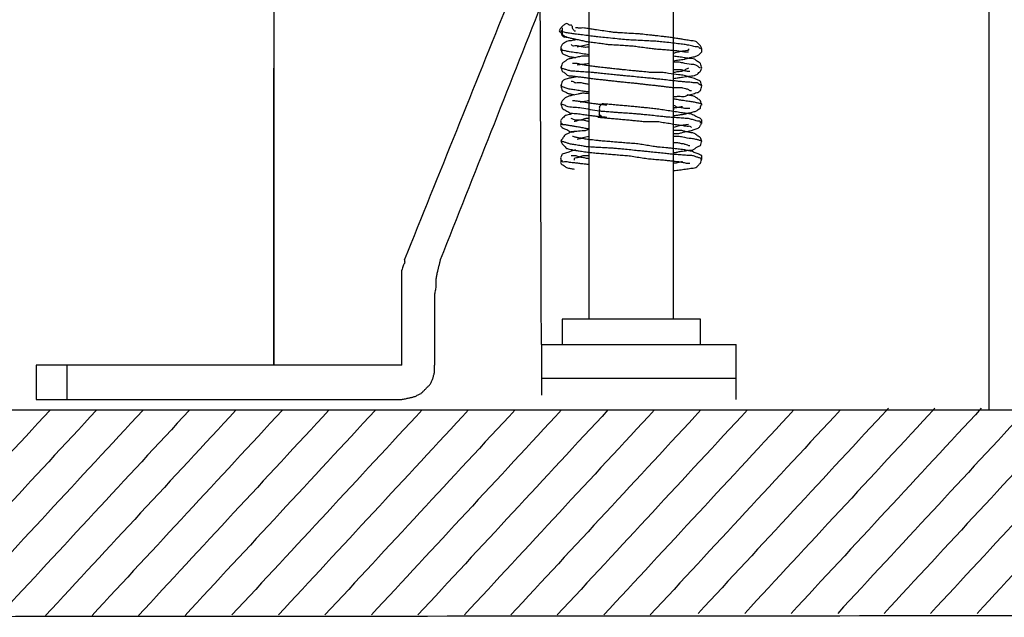
# Model space of a CAD drawing. Units: inches. Extents: x -4824 to 4830, y -4661 to 4732.
# Drawn here: x 2537 to 3130, y -607 to -247 of the extents above; entities that cross this region are included whole.
import ezdxf

# ---------------------------------------------------------------- set-up
doc = ezdxf.new("R2010")
doc.units = ezdxf.units.IN
doc.layers.add('layer_1', color=7, linetype='Continuous')

msp = doc.modelspace()

# ---------------------------------------------------------------- linework, layer by layer
at = {"layer": 'layer_1', "color": 7, "linetype": 'Continuous'}
for points in [[(3121.01, 455.13), (3121.01, 298.92), (3121.01, -13.5), (3121.01, -325.91), (3121.01, -482.12)], [(2690.01, -15.3), (2690.01, -88.61), (2690.01, -235.22), (2690.01, -381.84), (2690.01, -455.15)], [(2851.3, -442.6), (2851.15, -396.3), (2850.85, -303.71), (2850.55, -211.12), (2850.4, -164.82)], [(2879.97, -163.03), (2879.97, -207.09), (2879.97, -295.2), (2879.97, -383.31), (2879.97, -427.37)], [(2879.97, -163.03), (2879.97, -177.97), (2879.97, -207.83), (2879.97, -237.7), (2879.97, -252.64)], [(2931.05, -427.37), (2931.05, -383.31), (2931.05, -295.2), (2931.05, -207.09), (2931.05, -163.03)], [(2931.05, -257.12), (2931.05, -241.44), (2931.05, -210.07), (2931.05, -178.71), (2931.05, -163.03)], [(2768.86, -391.53), (2779.32, -365.54), (2800.22, -313.57), (2821.13, -261.6), (2831.58, -235.61)], [(2851.3, -237.4), (2841.14, -263.09), (2820.83, -314.46), (2800.52, -365.84), (2790.37, -391.53)], [(2863.84, -251.74), (2863.84, -252.04), (2863.84, -252.64), (2863.84, -253.23), (2863.84, -253.53)], [(2871.01, -253.53), (2871.16, -253.53), (2871.46, -253.53), (2871.76, -253.53), (2871.91, -253.53)], [(2879.97, -259.81), (2879.97, -262.35), (2879.97, -267.42), (2879.97, -272.5), (2879.97, -275.04)], [(2879.97, -261.6), (2878.78, -261.9), (2876.39, -262.49), (2874, -263.09), (2872.8, -263.39)], [(2931.05, -279.52), (2931.05, -277.13), (2931.05, -272.35), (2931.05, -267.57), (2931.05, -265.18)], [(2690.01, -455.15), (2690.01, -425.28), (2690.01, -365.54), (2690.01, -305.8), (2690.01, -275.94)], [(2879.97, -273.25), (2878.78, -273.4), (2876.39, -273.69), (2874, -273.99), (2872.8, -274.14)], [(2879.97, -282.21), (2879.97, -284.6), (2879.97, -289.38), (2879.97, -294.16), (2879.97, -296.55)], [(2931.05, -301.92), (2931.05, -299.53), (2931.05, -294.75), (2931.05, -289.97), (2931.05, -287.58)], [(2879.97, -295.65), (2879.08, -295.8), (2877.28, -296.1), (2875.49, -296.4), (2874.6, -296.55)], [(2879.97, -304.61), (2879.97, -307), (2879.97, -311.78), (2879.97, -316.56), (2879.97, -318.95)], [(2931.05, -324.32), (2931.05, -321.93), (2931.05, -317.15), (2931.05, -312.37), (2931.05, -309.98)], [(2879.97, -317.15), (2878.78, -317.45), (2876.39, -318.05), (2874, -318.65), (2872.8, -318.95)], [(2879.97, -327.01), (2879.97, -343.74), (2879.97, -377.19), (2879.97, -410.64), (2879.97, -427.37)], [(2931.05, -427.37), (2931.05, -411.39), (2931.05, -379.43), (2931.05, -347.47), (2931.05, -331.49)], [(2767.07, -455.15), (2767.07, -445.59), (2767.07, -426.47), (2767.07, -407.36), (2767.07, -397.8)], [(2786.78, -413.03), (2786.78, -420.05), (2786.78, -434.09), (2786.78, -448.13), (2786.78, -455.15)], [(2863.84, -427.37), (2863.84, -429.91), (2863.84, -434.98), (2863.84, -440.06), (2863.84, -442.6)], [(2863.84, -427.37), (2863.84, -429.91), (2863.84, -434.98), (2863.84, -440.06), (2863.84, -442.6)], [(2947.18, -442.6), (2947.18, -440.06), (2947.18, -434.98), (2947.18, -429.91), (2947.18, -427.37)], [(2947.18, -442.6), (2947.18, -440.06), (2947.18, -434.98), (2947.18, -429.91), (2947.18, -427.37)], [(2851.3, -442.6), (2862.5, -442.6), (2884.9, -442.6), (2907.3, -442.6), (2918.5, -442.6)], [(2968.68, -463.21), (2968.68, -459.77), (2968.68, -452.9), (2968.68, -446.04), (2968.68, -442.6)], [(2546.64, -455.15), (2546.64, -458.58), (2546.64, -465.45), (2546.64, -472.32), (2546.64, -475.75)], [(2767.07, -455.15), (2733.47, -455.15), (2666.26, -455.15), (2599.06, -455.15), (2565.46, -455.15)], [(2565.46, -475.75), (2565.46, -472.32), (2565.46, -465.45), (2565.46, -458.58), (2565.46, -455.15)], [(2968.68, -475.91), (2968.68, -472.47), (2968.68, -465.6), (2968.68, -458.74), (2968.68, -455.3)], [(2918.5, -463.21), (2907.3, -463.21), (2884.9, -463.21), (2862.5, -463.21), (2851.3, -463.21)], [(2565.46, -475.75), (2599.06, -475.75), (2666.26, -475.75), (2733.47, -475.75), (2767.07, -475.75)], [(2314.53, -482.12), (2520.62, -482.12), (2932.8, -482.12), (3344.97, -482.12), (3551.06, -482.12)], [(2554.88, -482.43), (2535.78, -503.04), (2497.57, -544.26), (2459.37, -585.49), (2440.26, -606.1)], [(2554.88, -482.43), (2535.78, -503.04), (2497.57, -544.26), (2459.37, -585.49), (2440.26, -606.1)], [(2582.91, -482.43), (2563.8, -503.04), (2525.6, -544.26), (2487.39, -585.49), (2468.29, -606.1)], [(2582.91, -482.43), (2563.8, -503.04), (2525.6, -544.26), (2487.39, -585.49), (2468.29, -606.1)], [(2610.92, -482.43), (2591.82, -503.04), (2553.62, -544.26), (2515.41, -585.49), (2496.31, -606.1)], [(2610.92, -482.43), (2591.82, -503.04), (2553.62, -544.26), (2515.41, -585.49), (2496.31, -606.1)], [(2638.95, -482.43), (2619.85, -503.04), (2581.64, -544.26), (2543.44, -585.49), (2524.34, -606.1)], [(2638.95, -482.43), (2619.85, -503.04), (2581.64, -544.26), (2543.44, -585.49), (2524.34, -606.1)], [(2666.97, -482.43), (2647.87, -503.04), (2609.67, -544.26), (2571.46, -585.49), (2552.36, -606.1)], [(2666.97, -482.43), (2647.87, -503.04), (2609.67, -544.26), (2571.46, -585.49), (2552.36, -606.1)], [(2694.99, -482.43), (2675.89, -503.04), (2637.69, -544.26), (2599.48, -585.49), (2580.38, -606.1)], [(2694.99, -482.43), (2675.89, -503.04), (2637.69, -544.26), (2599.48, -585.49), (2580.38, -606.1)], [(2723.02, -482.43), (2703.91, -503.04), (2665.71, -544.26), (2627.5, -585.49), (2608.4, -606.1)], [(2723.02, -482.43), (2703.91, -503.04), (2665.71, -544.26), (2627.5, -585.49), (2608.4, -606.1)], [(2751.04, -482.43), (2731.94, -503.04), (2693.73, -544.26), (2655.53, -585.49), (2636.43, -606.1)], [(2751.04, -482.43), (2731.94, -503.04), (2693.73, -544.26), (2655.53, -585.49), (2636.43, -606.1)], [(2751.04, -482.43), (2731.94, -503.04), (2693.73, -544.26), (2655.53, -585.49), (2636.43, -606.1)], [(2779.35, -482.12), (2760.25, -502.73), (2722.04, -543.95), (2683.84, -585.18), (2664.73, -605.79)], [(2779.35, -482.12), (2760.25, -502.73), (2722.04, -543.95), (2683.84, -585.18), (2664.73, -605.79)], [(2807.37, -482.12), (2788.27, -502.73), (2750.07, -543.95), (2711.86, -585.18), (2692.76, -605.79)], [(2807.37, -482.12), (2788.27, -502.73), (2750.07, -543.95), (2711.86, -585.18), (2692.76, -605.79)], [(2807.37, -482.12), (2788.27, -502.73), (2750.07, -543.95), (2711.86, -585.18), (2692.76, -605.79)], [(2835.4, -482.12), (2816.29, -502.73), (2778.09, -543.95), (2739.88, -585.18), (2720.78, -605.79)], [(2835.4, -482.12), (2816.29, -502.73), (2778.09, -543.95), (2739.88, -585.18), (2720.78, -605.79)], [(2863.42, -482.12), (2844.32, -502.73), (2806.11, -543.95), (2767.9, -585.18), (2748.8, -605.79)], [(2863.42, -482.12), (2844.32, -502.73), (2806.11, -543.95), (2767.9, -585.18), (2748.8, -605.79)], [(2891.44, -482.12), (2872.34, -502.73), (2834.13, -543.95), (2795.93, -585.18), (2776.82, -605.79)], [(2891.44, -482.12), (2872.34, -502.73), (2834.13, -543.95), (2795.93, -585.18), (2776.82, -605.79)], [(2919.46, -482.12), (2900.36, -502.73), (2862.16, -543.95), (2823.95, -585.18), (2804.85, -605.79)], [(2919.46, -482.12), (2900.36, -502.73), (2862.16, -543.95), (2823.95, -585.18), (2804.85, -605.79)], [(2947.49, -482.12), (2928.39, -502.73), (2890.18, -543.95), (2851.98, -585.18), (2832.87, -605.79)], [(2947.49, -482.12), (2928.39, -502.73), (2890.18, -543.95), (2851.98, -585.18), (2832.87, -605.79)], [(2975.51, -482.12), (2956.41, -502.73), (2918.2, -543.95), (2880, -585.18), (2860.89, -605.79)], [(2975.51, -482.12), (2956.41, -502.73), (2918.2, -543.95), (2880, -585.18), (2860.89, -605.79)], [(3003.53, -482.12), (2984.43, -502.73), (2946.22, -543.95), (2908.02, -585.18), (2888.92, -605.79)], [(3003.53, -482.12), (2984.43, -502.73), (2946.22, -543.95), (2908.02, -585.18), (2888.92, -605.79)], [(3031.56, -482.12), (3012.45, -502.73), (2974.25, -543.95), (2936.04, -585.18), (2916.94, -605.79)], [(3031.56, -482.12), (3012.45, -502.73), (2974.25, -543.95), (2936.04, -585.18), (2916.94, -605.79)], [(3031.56, -482.12), (3012.45, -502.73), (2974.25, -543.95), (2936.04, -585.18), (2916.94, -605.79)], [(3060.51, -481.12), (3041.4, -501.73), (3003.2, -542.95), (2964.99, -584.18), (2945.89, -604.79)], [(3060.51, -481.12), (3041.4, -501.73), (3003.2, -542.95), (2964.99, -584.18), (2945.89, -604.79)], [(3088.53, -481.12), (3069.43, -501.73), (3031.22, -542.95), (2993.02, -584.18), (2973.91, -604.79)], [(3088.53, -481.12), (3069.43, -501.73), (3031.22, -542.95), (2993.02, -584.18), (2973.91, -604.79)], [(3088.53, -481.12), (3069.43, -501.73), (3031.22, -542.95), (2993.02, -584.18), (2973.91, -604.79)], [(3116.55, -481.12), (3097.45, -501.73), (3059.24, -542.95), (3021.04, -584.18), (3001.94, -604.79)], [(3116.55, -481.12), (3097.45, -501.73), (3059.24, -542.95), (3021.04, -584.18), (3001.94, -604.79)], [(3144.58, -481.12), (3125.47, -501.73), (3087.27, -542.95), (3049.06, -584.18), (3029.96, -604.79)], [(3144.58, -481.12), (3125.47, -501.73), (3087.27, -542.95), (3049.06, -584.18), (3029.96, -604.79)], [(3172.6, -481.12), (3153.5, -501.73), (3115.29, -542.95), (3077.08, -584.18), (3057.98, -604.79)], [(3172.6, -481.12), (3153.5, -501.73), (3115.29, -542.95), (3077.08, -584.18), (3057.98, -604.79)], [(3200.62, -481.12), (3181.52, -501.73), (3143.31, -542.95), (3105.11, -584.18), (3086.01, -604.79)], [(3200.62, -481.12), (3181.52, -501.73), (3143.31, -542.95), (3105.11, -584.18), (3086.01, -604.79)], [(3228.64, -481.12), (3209.54, -501.73), (3171.34, -542.95), (3133.13, -584.18), (3114.03, -604.79)], [(3228.64, -481.12), (3209.54, -501.73), (3171.34, -542.95), (3133.13, -584.18), (3114.03, -604.79)], [(3563.71, -605.97), (3311.27, -606.17), (2806.38, -606.58), (2301.5, -606.98), (2049.05, -607.19)]]:
    msp.add_open_spline(points, degree=3, dxfattribs=at)
for points, knots in [([(2866.53, -249.05), (2866.24, -249.21), (2865.65, -249.52), (2864.79, -249.82), (2864.3, -250.41), (2863.84, -250.84), (2863.41, -251.3), (2862.8, -251.8), (2862.63, -252.64), (2861.76, -253.47), (2862.54, -253.98), (2863.06, -254.49), (2863.4, -255.32), (2863.71, -256.18), (2864.31, -256.64), (2864.75, -257.31), (2865.66, -257.06), (2866.24, -257.1), (2866.53, -257.12)], [0, 0, 0, 0, 1.002452, 2.004903, 2.638909, 3.272915, 3.906024, 4.539133, 5.540449, 6.541765, 7.175771, 7.809777, 8.811661, 9.813545, 10.446654, 11.079763, 11.976383, 12.873003, 12.873003, 12.873003, 12.873003]), ([(2870.12, -250.85), (2869.96, -250.71), (2869.65, -250.43), (2869.32, -249.86), (2868.77, -249.96), (2868.13, -249.99), (2867.44, -249.46), (2866.83, -249.19), (2866.53, -249.05)], [0, 0, 0, 0, 0.634006, 1.268012, 1.716322, 2.164632, 3.165948, 4.167264, 4.167264, 4.167264, 4.167264]), ([(2947.18, -264.29), (2947.03, -264.14), (2946.72, -263.85), (2946.14, -263.12), (2944.22, -263.18), (2941.84, -262.42), (2939.27, -262.02), (2937.24, -261.55), (2934.86, -261.36), (2931.39, -260.93), (2927.13, -260.46), (2923.64, -260.1), (2921.13, -259.77), (2918.46, -259.69), (2914.6, -259.46), (2909.86, -259.25), (2906, -259.03), (2903.27, -258.93), (2900.55, -258.62), (2896.67, -258.26), (2891.94, -257.78), (2888.07, -257.38), (2885.47, -257.14), (2883.17, -256.84), (2880.07, -256.46), (2876.29, -255.99), (2873.19, -255.59), (2871.04, -255.35), (2869.22, -255.02), (2867.44, -254.7), (2865.62, -254.49), (2864.3, -253.97), (2863.4, -253.68), (2862.95, -253.53)], [0, 0, 0, 0, 0.634006, 1.268012, 2.695947, 5.837404, 8.978862, 10.406797, 12.094519, 16.119088, 20.922606, 24.947175, 26.634897, 28.500877, 32.950523, 38.261389, 42.711034, 44.577015, 46.450234, 50.917143, 56.248615, 60.715524, 62.588744, 64.091249, 67.674147, 71.950508, 75.533405, 77.03591, 78.449242, 81.074, 82.487332, 83.903808, 85.320283, 85.320283, 85.320283, 85.320283]), ([(2866.53, -257.12), (2866.38, -257.11), (2866.09, -257.11), (2865.43, -257.18), (2864.82, -256.58), (2863.63, -256.4), (2863.85, -255.31), (2864.02, -254.45), (2863.37, -253.99), (2863.09, -253.69), (2862.95, -253.53)], [0, 0, 0, 0, 0.44831, 0.89662, 1.898504, 2.900389, 3.797009, 4.693629, 5.326737, 5.959846, 5.959846, 5.959846, 5.959846]), ([(2863.84, -253.53), (2863.86, -253.82), (2863.9, -254.41), (2863.65, -255.32), (2864.32, -255.76), (2864.73, -256.23), (2865.2, -256.65), (2865.72, -257.33), (2867.19, -257.3), (2868.61, -257.74), (2870.15, -258.01), (2871.88, -258.41), (2874.15, -258.91), (2876.42, -259.4), (2878.21, -259.84), (2880.23, -260.06), (2883.13, -260.47), (2886.68, -260.94), (2889.58, -261.31), (2891.65, -261.63), (2893.8, -261.71), (2896.9, -261.94), (2900.68, -262.15), (2903.78, -262.38), (2905.93, -262.46), (2908, -262.78), (2910.91, -263.14), (2914.45, -263.64), (2917.36, -264), (2919.33, -264.3), (2921.17, -264.41), (2923.69, -264.62), (2926.76, -264.85), (2929.28, -265.06), (2931.02, -265.16), (2932.62, -265.38), (2934.63, -265.64), (2936.65, -265.85), (2937.99, -266.09), (2938.66, -266.08), (2939.11, -266.08), (2939.56, -266.08), (2939.86, -266.08), (2940.01, -266.08)], [0, 0, 0, 0, 0.89662, 1.79324, 2.427246, 3.061252, 3.694361, 4.32747, 5.512127, 7.712205, 8.896862, 10.187716, 13.027596, 15.867476, 17.158331, 18.568616, 21.931604, 25.945492, 29.30848, 30.718765, 32.212597, 35.774812, 40.026489, 43.588704, 45.082537, 46.492857, 49.855927, 53.869915, 57.232986, 58.643306, 59.858307, 62.755617, 66.213697, 69.111007, 70.326008, 71.454718, 73.937879, 76.42104, 77.549749, 77.998059, 78.446369, 78.894679, 79.342989, 79.342989, 79.342989, 79.342989]), ([(2871.01, -253.53), (2870.88, -253.23), (2870.61, -252.63), (2870.06, -251.94), (2870.13, -251.29), (2870.12, -250.99), (2870.12, -250.85)], [0, 0, 0, 0, 1.001316, 2.002632, 2.450942, 2.899252, 2.899252, 2.899252, 2.899252]), ([(2948.07, -264.29), (2947.92, -263.99), (2947.61, -263.4), (2947.12, -262.16), (2945.74, -261.28), (2944.71, -259.55), (2942.33, -259.64), (2940.32, -259.18), (2938.29, -258.94), (2936.43, -258.6), (2934.63, -258.32), (2932.77, -257.99), (2930.75, -257.72), (2928.66, -257.42), (2926.42, -257.08), (2923.88, -256.83), (2921.19, -256.52), (2918.5, -256.22), (2915.82, -255.92), (2913.13, -255.64), (2910.35, -255.29), (2907.1, -255.15), (2902.82, -254.88), (2898.54, -254.59), (2895.34, -254.49), (2892.46, -254.01), (2888.93, -253.55), (2885.41, -253.02), (2882.85, -252.68), (2880.87, -252.33), (2879.07, -252.07), (2877.16, -251.66), (2875.49, -251.77), (2874, -251.74), (2872.8, -251.74), (2872.21, -251.74), (2871.91, -251.74)], [0, 0, 0, 0, 1.002452, 2.004903, 3.906024, 5.807144, 7.44956, 10.49976, 12.142176, 13.555507, 16.180266, 17.593597, 19.236013, 22.286213, 23.928629, 26.032235, 29.938933, 32.042539, 34.146218, 38.053051, 40.15673, 42.540909, 47.786103, 53.031297, 55.415476, 57.395566, 61.751765, 66.107964, 68.088054, 69.501277, 72.125835, 73.539058, 75.331028, 77.122998, 78.019618, 78.916238, 78.916238, 78.916238, 78.916238]), ([(2871.91, -258.91), (2871.44, -258.98), (2870.11, -259.19), (2868.36, -259.61), (2866.66, -259.62), (2865.64, -260.43), (2864.79, -261.04), (2863.7, -261.55), (2863.48, -262.53), (2862.89, -263.19), (2862.96, -263.84), (2862.95, -264.14), (2862.95, -264.29)], [0, 0, 0, 0, 1.412682, 4.036234, 5.448916, 6.286686, 7.842546, 8.680317, 9.682201, 10.684085, 11.132395, 11.580705, 11.580705, 11.580705, 11.580705]), ([(2879.97, -267.87), (2879.36, -267.78), (2877.42, -267.48), (2874.15, -266.97), (2870.86, -266.47), (2868.48, -266.1), (2866.45, -265.8), (2865.24, -265.32), (2862.48, -265.45), (2863.44, -264.72), (2863.71, -264.43), (2863.84, -264.29)], [0, 0, 0, 0, 1.84151, 5.892832, 9.944154, 11.785663, 13.198345, 15.821897, 17.234579, 17.866789, 18.498999, 18.498999, 18.498999, 18.498999]), ([(2862.95, -264.29), (2863.11, -264.72), (2863.44, -265.59), (2863.67, -267.37), (2865.75, -267.74), (2867.43, -268.98), (2869.69, -269.16), (2871.17, -269.5), (2871.91, -269.66)], [0, 0, 0, 0, 1.416074, 2.832149, 4.836485, 6.84082, 9.124271, 11.407722, 11.407722, 11.407722, 11.407722]), ([(2879.97, -263.39), (2879.52, -263.38), (2878.63, -263.37), (2877.33, -263.47), (2875.79, -263.05), (2874.3, -262.82), (2872.75, -262.44), (2871.5, -262.42), (2870.23, -262.78), (2869.68, -262.03), (2869.37, -261.74), (2869.22, -261.6)], [0, 0, 0, 0, 1.34366, 2.68732, 3.871977, 6.072055, 7.256712, 8.600372, 9.944032, 10.578038, 11.212044, 11.212044, 11.212044, 11.212044]), ([(2940.01, -264.29), (2940, -264.43), (2939.99, -264.72), (2940.13, -265.41), (2938.64, -265.21), (2937.39, -265.68), (2935.8, -265.89), (2934.6, -266.07), (2933.44, -266.39), (2932.24, -266.67), (2931.36, -266.9), (2931.05, -266.97)], [0, 0, 0, 0, 0.44704, 0.89408, 1.745865, 3.619791, 5.493717, 6.345501, 7.303307, 9.08209, 10.039896, 10.039896, 10.039896, 10.039896]), ([(2931.05, -271.45), (2931.59, -271.38), (2933.14, -271.16), (2935.23, -270.84), (2937.42, -270.59), (2939.71, -269.94), (2942.06, -269.28), (2944.24, -268.97), (2945.36, -268.29), (2946.43, -267.92), (2947.07, -266.91), (2948.25, -266.28), (2948.04, -265.17), (2948.06, -264.58), (2948.07, -264.29)], [0, 0, 0, 0, 1.642416, 4.692616, 6.335032, 8.250644, 11.808209, 13.723822, 14.725706, 15.72759, 16.995602, 18.263615, 19.158965, 20.054315, 20.054315, 20.054315, 20.054315]), ([(2879.97, -268.77), (2879.58, -268.76), (2878.48, -268.76), (2876.99, -268.8), (2875.44, -268.7), (2873.74, -269.21), (2871.45, -269.62), (2869.23, -270.24), (2867.27, -270.46), (2866.13, -271.53), (2864.94, -272.08), (2864.31, -272.81), (2863.59, -273.39), (2863.45, -274.63), (2863.12, -275.5), (2862.95, -275.94)], [0, 0, 0, 0, 1.160968, 3.317052, 4.47802, 5.768875, 8.608755, 11.448634, 12.739489, 14.355894, 15.972298, 16.605407, 17.238516, 18.655795, 20.073075, 20.073075, 20.073075, 20.073075]), ([(2948.07, -275.94), (2947.91, -275.5), (2947.59, -274.62), (2947.28, -272.84), (2945.26, -272.04), (2943.5, -270.05), (2940.39, -270.25), (2937.34, -269.62), (2934.18, -269.22), (2932.09, -268.92), (2931.05, -268.77)], [0, 0, 0, 0, 1.417681, 2.835361, 5.075133, 7.314905, 10.483679, 13.652452, 16.819968, 19.987484, 19.987484, 19.987484, 19.987484]), ([(2947.18, -275.94), (2946.72, -275.65), (2945.82, -275.07), (2944.22, -273.75), (2940.82, -273.74), (2937.33, -273.01), (2934.23, -272.3), (2932.39, -272.36), (2931.5, -272.35), (2931.05, -272.35)], [0, 0, 0, 0, 1.616405, 3.232809, 6.058714, 11.306824, 14.132729, 15.476389, 16.820049, 16.820049, 16.820049, 16.820049]), ([(2948.07, -286.69), (2947.84, -286.53), (2947.18, -286.08), (2946.26, -285.54), (2945.34, -284.74), (2943.71, -284.87), (2941.44, -284.51), (2938.58, -284.34), (2936.27, -284.13), (2934.6, -284.01), (2932.84, -283.79), (2930.15, -283.51), (2926.57, -283.1), (2922.98, -282.7), (2920.29, -282.41), (2918.44, -282.19), (2916.41, -282.01), (2913.28, -281.71), (2909.09, -281.31), (2904.91, -280.91), (2901.78, -280.61), (2899.73, -280.42), (2897.8, -280.21), (2894.96, -279.92), (2891.17, -279.52), (2887.39, -279.12), (2884.55, -278.83), (2882.62, -278.61), (2880.62, -278.5), (2877.72, -278.28), (2874.16, -278.08), (2871.28, -277.8), (2869.33, -277.82), (2867.87, -277.31), (2865.91, -276.82), (2864.81, -276.4), (2862.53, -275.9), (2863.43, -275.94), (2863.71, -275.94), (2863.84, -275.94)], [0, 0, 0, 0, 0.838136, 2.394674, 3.232809, 4.354858, 7.030513, 10.224036, 12.899691, 14.021739, 15.223842, 18.229098, 22.13593, 26.042762, 29.048018, 30.25012, 31.65022, 35.150467, 39.700789, 44.25111, 47.751358, 49.151457, 50.41959, 53.589922, 57.711355, 61.832788, 65.00312, 66.271253, 67.672295, 71.013239, 75.000819, 78.341763, 79.742805, 80.761853, 83.00376, 85.245666, 86.264714, 86.711754, 87.158794, 87.158794, 87.158794, 87.158794]), ([(2862.95, -275.04), (2863.02, -275.27), (2863.24, -275.94), (2863.59, -276.8), (2863.79, -277.93), (2865.14, -278.56), (2866.25, -279.45), (2867.4, -280.59), (2869.24, -280.5), (2871.45, -280.9), (2873.73, -281.12), (2875.4, -281.29), (2876.86, -281.51), (2878.63, -281.76), (2880.39, -282.01), (2881.86, -282.23), (2883.53, -282.4), (2885.8, -282.66), (2888.07, -282.91), (2889.83, -283.1), (2891.59, -283.3), (2893.86, -283.55), (2896.13, -283.8), (2897.94, -284.01), (2899.85, -284.19), (2902.37, -284.45), (2904.89, -284.7), (2906.81, -284.89), (2908.62, -285.09), (2910.89, -285.34), (2913.16, -285.59), (2914.92, -285.79), (2916.68, -285.99), (2918.95, -286.24), (2921.22, -286.49), (2922.94, -286.68), (2924.55, -286.89), (2926.57, -287.14), (2928.59, -287.36), (2930.24, -287.63), (2931.95, -287.55), (2933.73, -287.65), (2935.39, -287.49), (2936.72, -287.91), (2937.91, -288.2), (2939.14, -288.44), (2940.01, -288.9), (2940.71, -289.43), (2941.35, -289.37), (2941.65, -289.37), (2941.8, -289.37)], [0, 0, 0, 0, 0.734261, 2.097888, 2.832149, 3.994434, 6.152964, 7.315249, 8.583047, 11.372204, 14.161361, 15.429159, 16.419008, 18.596675, 20.774342, 21.764191, 23.032033, 25.821286, 28.610539, 29.878382, 31.146224, 33.935477, 36.72473, 37.992572, 39.399699, 42.495378, 45.591057, 46.998184, 48.266027, 51.05528, 53.844533, 55.112375, 56.380217, 59.16947, 61.958723, 63.226565, 64.355275, 66.838436, 69.321597, 70.450306, 71.84439, 74.433402, 75.827486, 76.785292, 78.564075, 79.521881, 80.522629, 81.523377, 81.971687, 82.419997, 82.419997, 82.419997, 82.419997]), ([(2948.07, -286.69), (2947.91, -286.25), (2947.58, -285.39), (2947.34, -283.61), (2945.27, -283.21), (2943.3, -281.88), (2940.41, -281.41), (2937.35, -280.28), (2933.12, -279.88), (2928.95, -279.3), (2925.25, -278.55), (2922.38, -278.65), (2920, -278.59), (2917.45, -278.67), (2914.62, -278.28), (2911.63, -278.03), (2908.65, -277.72), (2905.66, -277.43), (2902.67, -277.12), (2899.76, -276.84), (2897, -276.53), (2894.31, -276.23), (2891.62, -275.94), (2888.93, -275.64), (2886.25, -275.33), (2883.2, -275.02), (2880.42, -274.57), (2877.57, -274.22), (2875.04, -273.73), (2873.12, -273.17), (2871.46, -273.26), (2870.56, -273.25), (2870.12, -273.25)], [0, 0, 0, 0, 1.416476, 2.832952, 4.836719, 6.840487, 10.102663, 13.364839, 16.650322, 22.751934, 26.037417, 27.895757, 31.346958, 33.205297, 35.540151, 39.876308, 42.211162, 44.545361, 48.880301, 51.214499, 53.318106, 57.224803, 59.32841, 61.432089, 65.338921, 67.4426, 70.611373, 73.780146, 76.064843, 78.349539, 79.693199, 81.036859, 81.036859, 81.036859, 81.036859]), ([(2940.01, -275.94), (2939.41, -276.22), (2938.2, -276.8), (2936.26, -277.99), (2933.71, -278.11), (2931.94, -278.45), (2931.05, -278.62)], [0, 0, 0, 0, 2.004336, 4.008671, 6.733129, 9.457587, 9.457587, 9.457587, 9.457587]), ([(2931.05, -282.21), (2931.51, -282.13), (2932.84, -281.91), (2934.63, -281.62), (2936.57, -281.27), (2938.82, -281.05), (2941.16, -280.59), (2943.37, -280.64), (2944.47, -279.93), (2945.52, -279.56), (2946.23, -278.57), (2947.21, -277.86), (2947.61, -276.82), (2947.92, -276.23), (2948.07, -275.94)], [0, 0, 0, 0, 1.412682, 4.036234, 5.448916, 7.322309, 10.801469, 12.674862, 13.676178, 14.677494, 15.945506, 17.213518, 18.214834, 19.21615, 19.21615, 19.21615, 19.21615]), ([(2931.05, -276.83), (2931.79, -276.84), (2933.28, -276.87), (2935.42, -276.69), (2937.32, -277.26), (2938.79, -277.78), (2940.01, -277.72), (2940.61, -277.72), (2940.9, -277.73)], [0, 0, 0, 0, 2.24028, 4.48056, 6.327757, 8.174955, 9.070305, 9.965655, 9.965655, 9.965655, 9.965655]), ([(2871.91, -281.31), (2871.52, -281.39), (2870.41, -281.6), (2868.93, -281.93), (2867.33, -282.17), (2866.13, -282.73), (2864.87, -282.85), (2864.31, -283.57), (2863.59, -284.14), (2863.45, -285.38), (2863.12, -286.25), (2862.95, -286.69)], [0, 0, 0, 0, 1.184012, 3.38289, 4.566902, 5.984582, 7.402263, 8.036269, 8.670275, 10.08635, 11.502424, 11.502424, 11.502424, 11.502424]), ([(2879.97, -285.79), (2879.58, -285.71), (2878.48, -285.49), (2876.98, -285.23), (2875.58, -284.84), (2874.29, -284.93), (2873.12, -284.83), (2871.86, -285), (2871.01, -284.46), (2870.31, -283.95), (2869.67, -284.01), (2869.37, -284), (2869.22, -284)], [0, 0, 0, 0, 1.184012, 3.38289, 4.566902, 5.49673, 7.223553, 8.153382, 9.15413, 10.154877, 10.603187, 11.051497, 11.051497, 11.051497, 11.051497]), ([(2879.97, -290.27), (2879.82, -290.27), (2879.52, -290.27), (2878.82, -290.29), (2877.31, -289.95), (2874.79, -289.63), (2871.71, -289.16), (2869.21, -288.7), (2867.4, -288.55), (2865.95, -287.84), (2864.44, -287.29), (2863.34, -286.84), (2862.95, -286.69)], [0, 0, 0, 0, 0.44704, 0.89408, 2.119749, 5.042498, 8.53094, 11.453688, 12.679357, 13.930565, 16.254237, 17.505446, 17.505446, 17.505446, 17.505446]), ([(2862.95, -286.69), (2863.11, -287.12), (2863.44, -287.99), (2863.67, -289.77), (2865.75, -290.15), (2867.31, -291.29), (2869.24, -291.58), (2870.42, -291.9), (2871.01, -292.06)], [0, 0, 0, 0, 1.416074, 2.832149, 4.837052, 6.841956, 8.689153, 10.53635, 10.53635, 10.53635, 10.53635]), ([(2931.05, -292.96), (2931.59, -292.96), (2933.14, -292.97), (2935.22, -292.89), (2937.36, -293.08), (2939.4, -292.29), (2941.49, -291.75), (2943.52, -291.23), (2944.9, -290.66), (2946.15, -290.53), (2946.71, -289.8), (2947.43, -289.24), (2947.57, -287.99), (2947.91, -287.12), (2948.07, -286.69)], [0, 0, 0, 0, 1.625882, 4.645378, 6.27126, 7.962759, 11.104114, 12.795612, 14.212088, 15.628564, 16.26257, 16.896576, 18.313052, 19.729528, 19.729528, 19.729528, 19.729528]), ([(2879.97, -291.17), (2879.23, -291.18), (2877.74, -291.2), (2875.51, -291.03), (2872.81, -291.82), (2870.16, -292.46), (2867.74, -292.72), (2866.55, -293.44), (2865.5, -293.81), (2864.79, -294.8), (2863.8, -295.51), (2863.41, -296.56), (2863.1, -297.15), (2862.95, -297.44)], [0, 0, 0, 0, 2.23901, 4.47802, 6.61974, 10.597219, 12.738938, 13.74139, 14.743841, 16.011853, 17.279866, 18.280614, 19.281361, 19.281361, 19.281361, 19.281361]), ([(2890.73, -298.34), (2890.31, -298.29), (2888.96, -298.14), (2886.69, -297.89), (2884.43, -297.62), (2882.61, -297.45), (2880.87, -297.13), (2879.08, -296.85), (2877.42, -296.56), (2875.91, -296.35), (2874.15, -296.08), (2872.38, -295.88), (2871.19, -295.63), (2870.56, -295.65), (2870.27, -295.65), (2870.12, -295.65)], [0, 0, 0, 0, 1.267842, 4.057095, 6.846348, 8.114191, 9.527414, 12.151971, 13.565194, 14.555043, 16.73271, 18.910378, 19.900226, 20.348536, 20.796846, 20.796846, 20.796846, 20.796846]), ([(2948.07, -298.34), (2948.07, -298.19), (2948.06, -297.9), (2948.19, -297.1), (2946.33, -297.35), (2945.13, -296.82), (2943.57, -296.54), (2941.83, -296.28), (2939.3, -295.89), (2936.23, -295.39), (2933.71, -295.08), (2932.21, -294.73), (2931.5, -294.75), (2931.2, -294.75), (2931.05, -294.75)], [0, 0, 0, 0, 0.44831, 0.89662, 2.081148, 4.280986, 5.465515, 6.691224, 9.614068, 13.102624, 16.025469, 17.251178, 17.699488, 18.147798, 18.147798, 18.147798, 18.147798]), ([(2948.07, -298.34), (2947.91, -297.9), (2947.59, -297.02), (2947.28, -295.24), (2945.25, -294.45), (2943.73, -292.67), (2941.32, -292.58), (2939.85, -292.24), (2939.11, -292.06)], [0, 0, 0, 0, 1.416476, 2.832952, 5.073486, 7.31402, 9.598467, 11.882915, 11.882915, 11.882915, 11.882915]), ([(2886.25, -301.92), (2884.45, -301.63), (2880.87, -301.04), (2875.95, -300.16), (2871.48, -299.59), (2867.89, -299.61), (2865.2, -298.3), (2863.7, -297.73), (2862.95, -297.44)], [0, 0, 0, 0, 5.44996, 10.899919, 14.957015, 19.01411, 21.427154, 23.840198, 23.840198, 23.840198, 23.840198]), ([(2862.95, -297.44), (2863.11, -297.88), (2863.43, -298.75), (2863.76, -300.68), (2866.25, -301.29), (2868.46, -303.32), (2871.97, -303.13), (2875.33, -303.71), (2878.63, -304.15), (2881.48, -304.61), (2884.75, -304.89), (2887.74, -305.21), (2889.95, -305.43), (2890.73, -305.5)], [0, 0, 0, 0, 1.41728, 2.834559, 5.446891, 8.059223, 11.672353, 15.285484, 18.453, 21.620516, 23.955304, 28.291339, 30.626128, 30.626128, 30.626128, 30.626128]), ([(2888.04, -305.5), (2887.88, -305.37), (2887.58, -305.09), (2887.23, -304.53), (2886.71, -304.61), (2885.98, -304.72), (2886.34, -303.62), (2886.23, -302.98), (2886.25, -302.37), (2886.25, -302.07), (2886.25, -301.92)], [0, 0, 0, 0, 0.63221, 1.26442, 1.71273, 2.16104, 3.05766, 3.95428, 4.40259, 4.8509, 4.8509, 4.8509, 4.8509]), ([(2888.04, -297.44), (2887.89, -297.59), (2887.59, -297.89), (2887.13, -298.33), (2886.73, -298.8), (2886.16, -299.13), (2886.27, -299.69), (2886.23, -300.27), (2886.25, -301.03), (2886.25, -301.62), (2886.25, -301.92)], [0, 0, 0, 0, 0.633109, 1.266217, 1.900223, 2.53423, 2.98254, 3.43085, 4.3262, 5.22155, 5.22155, 5.22155, 5.22155]), ([(2947.18, -309.09), (2947.17, -308.94), (2947.16, -308.65), (2947.29, -307.87), (2945.32, -308.03), (2943.7, -307.21), (2941.56, -306.83), (2939.97, -306.33), (2938.09, -306.31), (2935.4, -306.05), (2932.08, -305.84), (2929.37, -305.63), (2927.48, -305.52), (2925.57, -305.3), (2922.73, -305.01), (2918.95, -304.61), (2915.17, -304.21), (2912.33, -303.92), (2910.43, -303.7), (2908.53, -303.58), (2905.82, -303.38), (2902.51, -303.15), (2899.8, -302.95), (2897.92, -302.82), (2896.12, -302.68), (2893.61, -302.49), (2890.53, -302.25), (2888.02, -302.06), (2886.65, -301.95), (2886.25, -301.92)], [0, 0, 0, 0, 0.44704, 0.89408, 2.048578, 4.588475, 7.128371, 8.28287, 9.590884, 12.709995, 16.432805, 19.551916, 20.85993, 22.128044, 25.298327, 29.419696, 33.541065, 36.711348, 37.979462, 39.287476, 42.406587, 46.129397, 49.248508, 50.556522, 51.771544, 54.668902, 58.12704, 61.024398, 62.239419, 62.239419, 62.239419, 62.239419]), ([(2948.07, -309.09), (2948.06, -308.8), (2948.02, -308.21), (2948.26, -307.3), (2947.59, -306.87), (2947.01, -306.13), (2945.31, -305.58), (2943.58, -304.66), (2941.81, -303.57), (2939.69, -303.49), (2937.62, -303.1), (2935.46, -302.81), (2932.98, -302.42), (2929.7, -301.92), (2926.43, -301.42), (2923.87, -301.01), (2921.49, -300.73), (2919.1, -300.43), (2916.87, -300.14), (2914.75, -299.94), (2912.23, -299.68), (2909.71, -299.43), (2907.71, -299.22), (2905.59, -299.04), (2902.82, -298.78), (2900.05, -298.53), (2897.89, -298.34), (2895.74, -298.14), (2892.96, -297.89), (2890.19, -297.64), (2888.55, -297.49), (2888.04, -297.44)], [0, 0, 0, 0, 0.89535, 1.7907, 2.424706, 3.058712, 4.617198, 7.511529, 9.070014, 10.71243, 13.762631, 15.405046, 17.246556, 21.297878, 25.3492, 27.19071, 29.064103, 32.543263, 34.416656, 35.823428, 38.918325, 42.013222, 43.419994, 44.966624, 48.36921, 51.771796, 53.318426, 54.865056, 58.267642, 61.670228, 63.216858, 63.216858, 63.216858, 63.216858]), ([(2936.42, -299.23), (2936.14, -299.28), (2935.25, -299.43), (2933.67, -299.62), (2932.42, -300.1), (2930.93, -299.9), (2931.07, -300.59), (2931.06, -300.88), (2931.05, -301.02)], [0, 0, 0, 0, 0.851393, 2.724458, 4.597523, 5.448916, 5.895956, 6.342996, 6.342996, 6.342996, 6.342996]), ([(2931.05, -304.61), (2931.37, -304.56), (2932.42, -304.41), (2934.19, -304.17), (2935.94, -303.89), (2937.38, -303.73), (2938.88, -303.3), (2940.92, -302.85), (2942.89, -302.24), (2944.42, -302.04), (2945.39, -301.3), (2946.15, -300.66), (2947.27, -300.31), (2947.17, -299.67), (2947.14, -299.04), (2947.67, -298.34), (2947.94, -297.74), (2948.07, -297.44)], [0, 0, 0, 0, 0.989849, 3.167516, 5.345183, 6.335032, 7.48953, 10.029427, 12.569323, 13.723822, 14.561592, 16.117452, 16.955223, 17.403533, 17.851843, 18.854294, 19.856746, 19.856746, 19.856746, 19.856746]), ([(2931.05, -298.34), (2931.35, -298.48), (2931.95, -298.77), (2932.94, -299.37), (2934.65, -299.47), (2936.42, -299.81), (2938.19, -300.19), (2939.56, -300.11), (2940.46, -300.12), (2940.9, -300.13)], [0, 0, 0, 0, 1.001316, 2.002632, 3.415963, 6.040721, 7.454053, 8.797713, 10.141373, 10.141373, 10.141373, 10.141373]), ([(2869.22, -303.71), (2868.91, -303.79), (2868.02, -304), (2866.86, -304.37), (2865.47, -304.51), (2864.77, -305.56), (2863.97, -306.24), (2863.42, -306.86), (2862.76, -307.31), (2863, -308.21), (2862.97, -308.8), (2862.95, -309.09)], [0, 0, 0, 0, 0.957806, 2.736589, 3.694395, 4.961509, 6.228624, 6.861732, 7.494841, 8.390191, 9.285541, 9.285541, 9.285541, 9.285541]), ([(2879.97, -308.19), (2879.37, -308.05), (2878.18, -307.77), (2876.27, -307.15), (2874.15, -307.28), (2872.15, -307.5), (2870.57, -306.83), (2869.67, -306.54), (2869.22, -306.4)], [0, 0, 0, 0, 1.847197, 3.694395, 5.934675, 8.174955, 9.591431, 11.007907, 11.007907, 11.007907, 11.007907]), ([(2879.97, -306.4), (2879.67, -306.4), (2879.08, -306.41), (2877.83, -306.34), (2875.8, -307.09), (2873.4, -307.58), (2871.63, -308.03), (2871.01, -308.19)], [0, 0, 0, 0, 0.89535, 1.7907, 3.706312, 7.263878, 9.17949, 9.17949, 9.17949, 9.17949]), ([(2885.35, -305.5), (2885.86, -305.55), (2887.5, -305.7), (2890.28, -305.95), (2893.05, -306.2), (2895.21, -306.4), (2897.36, -306.6), (2900.13, -306.85), (2902.91, -307.1), (2905.02, -307.29), (2907.02, -307.49), (2909.54, -307.75), (2912.06, -307.97), (2913.97, -308.23), (2915.79, -308.17), (2918.06, -308.19), (2920.32, -308.22), (2922.24, -308.14), (2924.43, -308.64), (2927.46, -309.07), (2930.49, -309.59), (2932.82, -309.99), (2934.93, -310.28), (2937.02, -310.56), (2938.87, -310.89), (2939.99, -310.93), (2940.89, -310.7), (2941.34, -311.36), (2941.65, -311.64), (2941.8, -311.78)], [0, 0, 0, 0, 1.54663, 4.949216, 8.351802, 9.898432, 11.444667, 14.846384, 18.248101, 19.794335, 21.201502, 24.297268, 27.393034, 28.8002, 30.060278, 32.83245, 35.604622, 36.8647, 38.567813, 42.31466, 46.061507, 47.764619, 49.407687, 52.459098, 54.102166, 54.997516, 55.892866, 56.526872, 57.160878, 57.160878, 57.160878, 57.160878]), ([(2862.95, -309.09), (2862.97, -309.38), (2863, -309.96), (2862.76, -310.87), (2863.43, -311.31), (2864.01, -312.05), (2865.71, -312.6), (2867.45, -313.45), (2868.98, -314.57), (2870.12, -314.44), (2870.72, -314.46), (2871.01, -314.46)], [0, 0, 0, 0, 0.89662, 1.79324, 2.426349, 3.059457, 4.617943, 7.512274, 9.07076, 9.96738, 10.864, 10.864, 10.864, 10.864]), ([(2879.97, -312.67), (2879.67, -312.82), (2879.07, -313.11), (2877.81, -313.86), (2875.14, -313.67), (2872.26, -314.34), (2869.25, -314.2), (2867.48, -315.46), (2865.39, -316.08), (2864.34, -318.11), (2863.41, -319.27), (2862.95, -319.84)], [0, 0, 0, 0, 1.000748, 2.001496, 4.33635, 8.672507, 11.007361, 13.011128, 15.014895, 17.254667, 19.494439, 19.494439, 19.494439, 19.494439]), ([(2879.97, -312.67), (2879.63, -312.61), (2878.47, -312.4), (2876.34, -312.01), (2873.74, -311.54), (2871.61, -311.16), (2870.13, -310.87), (2868.75, -310.68), (2866.89, -310.5), (2865.45, -309.97), (2863.73, -310.26), (2863.86, -309.52), (2863.85, -309.23), (2863.84, -309.09)], [0, 0, 0, 0, 1.04177, 3.525991, 6.491029, 8.975249, 10.017019, 11.007261, 13.185793, 15.364324, 16.354566, 16.802876, 17.251186, 17.251186, 17.251186, 17.251186]), ([(2931.05, -315.36), (2931.5, -315.36), (2932.39, -315.35), (2934.01, -315.44), (2936.42, -314.69), (2939.09, -314.12), (2941.94, -313.66), (2943.95, -312.54), (2946.3, -312.21), (2947.14, -310.39), (2947.76, -309.52), (2948.07, -309.09)], [0, 0, 0, 0, 1.34366, 2.68732, 4.829182, 8.806927, 10.948789, 13.361362, 15.773934, 17.390339, 19.006743, 19.006743, 19.006743, 19.006743]), ([(2940.01, -309.98), (2938.97, -310.15), (2936.89, -310.49), (2934.27, -310.63), (2932.39, -311.34), (2931.5, -311.63), (2931.05, -311.78)], [0, 0, 0, 0, 3.168773, 6.337546, 7.754022, 9.170498, 9.170498, 9.170498, 9.170498]), ([(2948.07, -319.84), (2947.92, -319.55), (2947.61, -318.96), (2947.09, -317.59), (2945.27, -316.84), (2943.75, -315.12), (2940.84, -314.88), (2938.22, -314.21), (2935.51, -313.44), (2933.29, -313.6), (2931.79, -313.58), (2931.05, -313.57)], [0, 0, 0, 0, 1.002452, 2.004903, 4.244675, 6.484447, 8.62631, 12.604054, 14.745916, 16.986196, 19.226476, 19.226476, 19.226476, 19.226476]), ([(2947.18, -330.59), (2947.31, -330.59), (2947.58, -330.59), (2948.45, -330.63), (2946.49, -330.14), (2945.53, -329.71), (2943.85, -329.22), (2942.58, -328.7), (2940.77, -328.74), (2938.09, -328.44), (2934.77, -328.25), (2932.06, -328.03), (2930.16, -327.92), (2928.26, -327.7), (2925.42, -327.41), (2921.64, -327.01), (2917.86, -326.61), (2915.02, -326.31), (2913.1, -326.11), (2911.13, -325.92), (2908.15, -325.61), (2904.17, -325.22), (2900.18, -324.81), (2897.2, -324.53), (2895.25, -324.31), (2893.41, -324.23), (2890.73, -324.07), (2887.14, -323.87), (2883.56, -323.69), (2880.87, -323.5), (2879.09, -323.46), (2877.45, -323.13), (2875.12, -322.77), (2872.28, -322.31), (2869.97, -321.87), (2868.39, -321.69), (2867.17, -321.22), (2865.49, -320.72), (2864.53, -320.3), (2862.57, -319.8), (2863.44, -319.85), (2863.71, -319.84), (2863.84, -319.84)], [0, 0, 0, 0, 0.44831, 0.89662, 1.782168, 3.730375, 5.678582, 6.56413, 7.872145, 10.991256, 14.714066, 17.833177, 19.141191, 20.409324, 23.579657, 27.701089, 31.822522, 34.992855, 36.260988, 37.594984, 40.929975, 45.265463, 49.60095, 52.935941, 54.269937, 55.466523, 58.457986, 62.346888, 66.235791, 69.227254, 70.42384, 71.557735, 74.26164, 77.488881, 80.192786, 81.326682, 82.211854, 84.159232, 86.10661, 86.991782, 87.438822, 87.885862, 87.885862, 87.885862, 87.885862]), ([(2862.95, -319.84), (2863.1, -320.13), (2863.42, -320.72), (2863.71, -321.58), (2864.3, -322.07), (2864.88, -322.69), (2865.67, -323.37), (2866.36, -324.42), (2867.76, -324.56), (2868.92, -324.92), (2870.26, -325.27), (2871.91, -325.5), (2873.7, -325.81), (2875.64, -326.15), (2877.88, -326.4), (2880.27, -326.7), (2882.6, -327.02), (2885.01, -327.19), (2888.04, -327.46), (2891.06, -327.71), (2893.41, -327.91), (2895.76, -328.1), (2898.79, -328.35), (2901.81, -328.63), (2904.22, -328.78), (2906.71, -329.22), (2909.99, -329.7), (2913.27, -330.18), (2915.76, -330.62), (2918.17, -330.77), (2921.19, -331.05), (2924.21, -331.3), (2926.43, -331.47), (2928.33, -331.69), (2930.6, -331.93), (2932.86, -332.21), (2934.61, -332.35), (2936.12, -332.71), (2937.62, -332.94), (2939.01, -333.33), (2940.01, -333.27), (2940.61, -333.28), (2940.9, -333.28)], [0, 0, 0, 0, 1.000748, 2.001496, 2.635502, 3.269508, 4.53752, 5.805532, 6.763179, 8.541665, 9.499312, 10.912643, 13.537401, 14.950733, 16.823554, 20.301652, 22.174473, 23.860277, 27.569044, 31.277811, 32.963614, 34.649418, 38.358185, 42.066952, 43.752755, 45.594597, 49.646649, 53.698701, 55.540543, 57.226346, 60.935113, 64.643881, 66.329684, 67.597526, 70.386779, 73.176032, 74.443874, 75.628403, 77.828241, 79.012769, 79.908119, 80.803469, 80.803469, 80.803469, 80.803469]), ([(2948.07, -330.59), (2948.06, -330.31), (2948.02, -329.73), (2948.3, -328.63), (2947.1, -328.4), (2945.92, -327.64), (2944, -327.08), (2941.88, -325.99), (2939.55, -325.71), (2937.46, -325.19), (2934.93, -324.94), (2932.54, -324.62), (2929.92, -324.28), (2926.86, -324.04), (2923.58, -323.69), (2920.57, -323.51), (2917.94, -323.02), (2914.92, -322.53), (2911.89, -322.05), (2909.51, -321.59), (2906.99, -321.47), (2903.72, -321.18), (2900.44, -320.93), (2897.94, -320.75), (2895.54, -320.54), (2892.52, -320.29), (2889.49, -320.03), (2887, -319.84), (2884.45, -319.54), (2881.77, -319.23), (2879.3, -319), (2877.29, -318.64), (2875.5, -318.33), (2873.55, -318.05), (2871.91, -317.59), (2870.71, -317.3), (2870.12, -317.15)], [0, 0, 0, 0, 0.89535, 1.7907, 2.793152, 3.795603, 6.208647, 8.621692, 10.906388, 13.191084, 15.063824, 18.54177, 20.41451, 22.98077, 27.746682, 30.312942, 32.01612, 35.763111, 39.510101, 41.213279, 43.038701, 47.05463, 51.070559, 52.895981, 54.581785, 58.290552, 61.999319, 63.685122, 65.788801, 69.695634, 71.799313, 73.212644, 75.837402, 77.250734, 79.097931, 80.945129, 80.945129, 80.945129, 80.945129]), ([(2948.07, -319.84), (2947.48, -319.69), (2946.28, -319.4), (2944.18, -318.83), (2940.9, -318.37), (2937.31, -317.84), (2934.23, -317.09), (2932.39, -317.16), (2931.5, -317.16), (2931.05, -317.15)], [0, 0, 0, 0, 1.848429, 3.696859, 6.522872, 11.771183, 14.597196, 15.940856, 17.284516, 17.284516, 17.284516, 17.284516]), ([(2931.05, -327.01), (2931.8, -326.87), (2933.29, -326.58), (2935.38, -326.09), (2937.93, -325.85), (2940.26, -325.38), (2942.7, -325.46), (2944.03, -324.28), (2945.2, -323.51), (2946.25, -322.95), (2947.46, -322.61), (2947.56, -321.13), (2947.9, -320.27), (2948.07, -319.84)], [0, 0, 0, 0, 2.284696, 4.569392, 6.442214, 9.920311, 11.793133, 13.407777, 15.02242, 16.024872, 17.027323, 18.443799, 19.860275, 19.860275, 19.860275, 19.860275]), ([(2871.91, -325.22), (2871.44, -325.37), (2870.11, -325.81), (2868.33, -326.42), (2866.53, -326.98), (2865.26, -327.53), (2863.75, -327.62), (2863.46, -328.85), (2862.83, -329.63), (2862.98, -330.6), (2862.96, -331.19), (2862.95, -331.49)], [0, 0, 0, 0, 1.468938, 4.196966, 5.665904, 7.083584, 8.501265, 9.502013, 10.502761, 11.399381, 12.296001, 12.296001, 12.296001, 12.296001]), ([(2931.05, -320.74), (2931.35, -320.74), (2931.94, -320.75), (2932.94, -320.69), (2934.33, -321.07), (2935.82, -321.36), (2937.18, -321.56), (2938.21, -321.95), (2939.12, -322.18), (2939.91, -322.57), (2940.46, -322.52), (2940.75, -322.53), (2940.9, -322.53)], [0, 0, 0, 0, 0.89535, 1.7907, 2.975228, 5.175066, 6.359595, 7.094688, 8.459862, 9.194956, 9.641996, 10.089036, 10.089036, 10.089036, 10.089036]), ([(2862.95, -331.49), (2862.96, -331.78), (2862.98, -332.37), (2862.75, -333.83), (2864.97, -334.46), (2866.37, -336.27), (2868.82, -336.35), (2870.28, -336.69), (2871.01, -336.87)], [0, 0, 0, 0, 0.89535, 1.7907, 4.031234, 6.271768, 8.556464, 10.84116, 10.84116, 10.84116, 10.84116]), ([(2879.97, -334.18), (2879.6, -334.13), (2878.4, -333.98), (2876.39, -333.73), (2874.37, -333.48), (2872.71, -333.26), (2870.86, -333.08), (2868.19, -332.95), (2866.18, -332.24), (2863.73, -332.81), (2863.86, -331.93), (2863.85, -331.64), (2863.84, -331.49)], [0, 0, 0, 0, 1.128709, 3.61187, 6.095031, 7.223741, 8.630868, 11.726547, 14.822226, 16.229353, 16.677663, 17.125973, 17.125973, 17.125973, 17.125973]), ([(2879.97, -330.59), (2879.51, -330.52), (2878.18, -330.3), (2876.4, -329.95), (2874.8, -329.8), (2873.7, -329.38), (2872.8, -329.13), (2871.87, -328.72), (2871.01, -328.83), (2870.27, -328.8), (2869.67, -328.8), (2869.37, -328.8), (2869.22, -328.8)], [0, 0, 0, 0, 1.412682, 4.036234, 5.448916, 6.183801, 7.548589, 8.283475, 9.178825, 10.074175, 10.522485, 10.970795, 10.970795, 10.970795, 10.970795]), ([(2879.97, -328.8), (2879.66, -328.8), (2878.78, -328.8), (2877.58, -328.83), (2876.2, -328.73), (2874.55, -329.44), (2873.12, -330.21), (2870.9, -330.18), (2871.03, -331.05), (2871.02, -331.34), (2871.01, -331.49)], [0, 0, 0, 0, 0.92917, 2.65477, 3.58394, 5.05267, 7.780311, 9.24904, 9.69735, 10.14566, 10.14566, 10.14566, 10.14566]), ([(2931.05, -337.76), (2931.67, -337.68), (2933.44, -337.46), (2935.83, -337.16), (2938.14, -336.88), (2940.32, -336.59), (2942.32, -336.11), (2944.5, -336.26), (2945.36, -335.02), (2946.14, -334.34), (2946.72, -333.72), (2947.43, -333.14), (2947.57, -331.9), (2947.91, -331.03), (2948.07, -330.59)], [0, 0, 0, 0, 1.87274, 5.350686, 7.223426, 8.865842, 11.916042, 13.558458, 14.82647, 16.094482, 16.728488, 17.362494, 18.77897, 20.195446, 20.195446, 20.195446, 20.195446]), ([(2936.42, -332.39), (2936.04, -332.47), (2934.93, -332.69), (2933.43, -332.93), (2932.19, -333.3), (2931.5, -333.28), (2931.2, -333.28), (2931.05, -333.28)], [0, 0, 0, 0, 1.183882, 3.382521, 4.566404, 5.014714, 5.463024, 5.463024, 5.463024, 5.463024]), ([(2768.86, -391.53), (2768.85, -391.82), (2768.83, -392.42), (2768.97, -393.38), (2768.39, -394.21), (2767.88, -395.22), (2767.53, -396.46), (2767.22, -397.35), (2767.07, -397.8)], [0, 0, 0, 0, 0.89662, 1.79324, 2.794556, 3.795872, 5.212348, 6.628824, 6.628824, 6.628824, 6.628824]), ([(2790.37, -391.53), (2790.22, -392.12), (2789.92, -393.32), (2789.47, -395.11), (2789.03, -396.9), (2788.51, -398.83), (2788.17, -400.94), (2787.56, -403.15), (2787.69, -405.42), (2787.77, -407.82), (2787.2, -410.34), (2786.92, -412.13), (2786.78, -413.03)], [0, 0, 0, 0, 1.847197, 3.694395, 5.541592, 7.38879, 9.673486, 11.958182, 14.198462, 16.438742, 19.164244, 21.889746, 21.889746, 21.889746, 21.889746]), ([(2905.96, -427.37), (2905.54, -427.37), (2904.19, -427.37), (2901.93, -427.37), (2899.66, -427.37), (2897.89, -427.37), (2896.13, -427.37), (2893.86, -427.37), (2891.59, -427.37), (2889.88, -427.37), (2888.26, -427.37), (2886.25, -427.37), (2884.23, -427.37), (2882.71, -427.37), (2881.29, -427.37), (2879.52, -427.37), (2877.76, -427.37), (2876.25, -427.37), (2874.6, -427.37), (2872.8, -427.37), (2871.17, -427.37), (2869.82, -427.37), (2868.62, -427.37), (2867.51, -427.37), (2866.53, -427.37), (2865.64, -427.37), (2864.82, -427.37), (2864.29, -427.37), (2863.99, -427.37), (2863.84, -427.37)], [0, 0, 0, 0, 1.260078, 4.03225, 6.804422, 8.0645, 9.324578, 12.09675, 14.868922, 16.129, 17.248981, 19.71294, 22.176899, 23.29688, 24.277161, 26.43378, 28.590399, 29.57068, 30.964105, 33.551895, 34.94532, 35.87449, 37.60009, 38.52926, 39.226631, 40.521749, 41.21912, 41.66743, 42.11574, 42.11574, 42.11574, 42.11574]), ([(2947.18, -427.37), (2947.03, -427.37), (2946.73, -427.37), (2946.2, -427.37), (2945.38, -427.37), (2944.49, -427.37), (2943.52, -427.37), (2942.4, -427.37), (2941.2, -427.37), (2939.85, -427.37), (2938.22, -427.37), (2936.42, -427.37), (2934.77, -427.37), (2933.26, -427.37), (2931.5, -427.37), (2929.73, -427.37), (2928.31, -427.37), (2926.79, -427.37), (2924.77, -427.37), (2922.76, -427.37), (2921.19, -427.37), (2919.62, -427.37), (2917.61, -427.37), (2915.59, -427.37), (2913.98, -427.37), (2912.26, -427.37), (2909.99, -427.37), (2907.72, -427.37), (2906.38, -427.37), (2905.96, -427.37)], [0, 0, 0, 0, 0.44831, 0.89662, 1.593333, 2.887227, 3.58394, 4.51311, 6.23871, 7.16788, 8.561964, 11.150976, 12.54506, 13.525341, 15.68196, 17.838579, 18.81886, 19.938841, 22.4028, 24.866759, 25.98674, 27.106721, 29.57068, 32.034639, 33.15462, 34.414698, 37.18687, 39.959042, 41.21912, 41.21912, 41.21912, 41.21912]), ([(2851.3, -442.6), (2851.3, -443.35), (2851.3, -445.74), (2851.3, -449.77), (2851.3, -453.8), (2851.3, -456.49), (2851.3, -457.83), (2851.3, -458.73), (2851.3, -459.63), (2851.3, -460.22), (2851.3, -460.52)], [0, 0, 0, 0, 2.240359, 7.16915, 12.097941, 14.3383, 15.23365, 16.129, 17.02562, 17.92224, 17.92224, 17.92224, 17.92224]), ([(2918.5, -442.6), (2919.34, -442.6), (2922.03, -442.6), (2926.57, -442.6), (2931.1, -442.6), (2934.54, -442.6), (2937.77, -442.6), (2941.8, -442.6), (2945.83, -442.6), (2948.78, -442.6), (2951.32, -442.6), (2954.35, -442.6), (2957.37, -442.6), (2959.78, -442.6), (2962.11, -442.6), (2964.5, -442.6), (2966.57, -442.6), (2967.79, -442.6), (2968.38, -442.6), (2968.68, -442.6)], [0, 0, 0, 0, 2.520156, 8.0645, 13.608844, 16.129, 18.368963, 23.29688, 28.224798, 30.46476, 32.145129, 35.84194, 39.538751, 41.21912, 43.077459, 46.528661, 48.387, 49.28235, 50.1777, 50.1777, 50.1777, 50.1777]), ([(2565.46, -455.15), (2564.71, -455.15), (2563.22, -455.15), (2560.98, -455.15), (2558.74, -455.15), (2556.65, -455.15), (2554.71, -455.15), (2553.06, -455.15), (2551.57, -455.15), (2550.37, -455.15), (2549.33, -455.15), (2548.43, -455.15), (2547.54, -455.15), (2546.94, -455.15), (2546.64, -455.15)], [0, 0, 0, 0, 2.23901, 4.47802, 6.7183, 8.95858, 10.75055, 12.54252, 13.88745, 15.23238, 16.12773, 17.02308, 17.9197, 18.81632, 18.81632, 18.81632, 18.81632]), ([(2767.07, -475.75), (2767.81, -475.6), (2769.31, -475.3), (2771.42, -474.93), (2773.33, -474.37), (2775.23, -474.07), (2776.88, -472.99), (2778.8, -472.35), (2780.03, -470.79), (2781.43, -469.5), (2782.71, -468.11), (2784.27, -466.88), (2784.91, -464.96), (2786, -463.31), (2786.27, -461.4), (2786.95, -459.52), (2786.74, -457.38), (2786.77, -455.89), (2786.78, -455.15)], [0, 0, 0, 0, 2.284696, 4.569392, 6.416282, 8.263171, 10.268075, 12.272978, 14.1732, 16.073422, 17.974543, 19.875663, 21.879431, 23.883198, 25.730396, 27.577593, 29.817873, 32.058153, 32.058153, 32.058153, 32.058153]), ([(2851.3, -455.3), (2851.3, -456.05), (2851.3, -458.44), (2851.3, -462.47), (2851.3, -466.5), (2851.3, -469.19), (2851.3, -470.53), (2851.3, -471.43), (2851.3, -472.33), (2851.3, -472.92), (2851.3, -473.22)], [0, 0, 0, 0, 2.240359, 7.16915, 12.097941, 14.3383, 15.23365, 16.129, 17.02562, 17.92224, 17.92224, 17.92224, 17.92224]), ([(2968.68, -463.21), (2968.38, -463.21), (2967.79, -463.21), (2966.57, -463.21), (2964.5, -463.21), (2962.11, -463.21), (2959.78, -463.21), (2957.37, -463.21), (2954.35, -463.21), (2951.32, -463.21), (2948.78, -463.21), (2945.83, -463.21), (2941.8, -463.21), (2937.77, -463.21), (2934.54, -463.21), (2931.1, -463.21), (2926.57, -463.21), (2922.03, -463.21), (2919.34, -463.21), (2918.5, -463.21)], [0, 0, 0, 0, 0.89535, 1.7907, 3.649039, 7.100241, 8.95858, 10.638949, 14.33576, 18.032571, 19.71294, 21.952903, 26.88082, 31.808738, 34.0487, 36.568856, 42.1132, 47.657544, 50.1777, 50.1777, 50.1777, 50.1777]), ([(2546.64, -475.75), (2546.94, -475.75), (2547.54, -475.75), (2548.43, -475.75), (2549.33, -475.75), (2550.37, -475.75), (2551.57, -475.75), (2553.06, -475.75), (2554.71, -475.75), (2556.65, -475.75), (2558.74, -475.75), (2560.98, -475.75), (2563.22, -475.75), (2564.71, -475.75), (2565.46, -475.75)], [0, 0, 0, 0, 0.89662, 1.79324, 2.68859, 3.58394, 4.92887, 6.2738, 8.06577, 9.85774, 12.09802, 14.3383, 16.57731, 18.81632, 18.81632, 18.81632, 18.81632])]:
    msp.add_open_spline(points, degree=3, knots=knots, dxfattribs=at)

doc.saveas('drawing.dxf')
